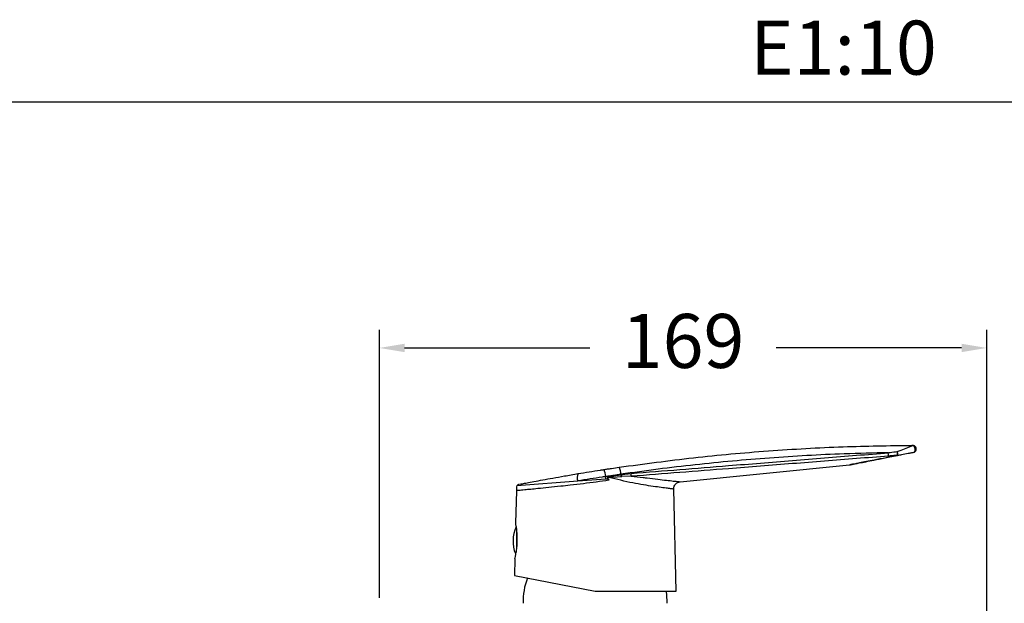
# Model space of a CAD drawing. Units: millimetres. Extents: x 181.5 to 246.8, y 76.5 to 140.7.
# Drawn here: x 197.2 to 224.6, y 124.5 to 140.7 of the extents above; entities that cross this region are included whole.
import ezdxf

# ---------------------------------------------------------------- set-up
doc = ezdxf.new("R2010")
doc.units = ezdxf.units.MM
doc.header["$PDSIZE"] = -1
doc.layers.add('COTAS', color=253, linetype='Continuous')
doc.layers.add('CUERPO', color=7, linetype='Continuous')
doc.styles.add('ARIAL', font='arial.ttf')
doc.styles.add('RS__E1_10_', font='calibril.ttf', dxfattribs={"height": 1.5})
doc.dimstyles.new('RS__E1_10_', dxfattribs={"dimtxt": 1.5, "dimasz": 0.7, "dimexe": 0.5, "dimexo": 1, "dimgap": 1, "dimtad": 0, "dimtih": 1, "dimtoh": 1, "dimdec": 0, "dimlfac": 10, "dimdsep": 46, "dimtxsty": 'ARIAL', "dimcen": 0, "dimclrd": 256, "dimclre": 256, "dimclrt": 256, "dimadec": 0, "dimazin": 0, "dimtfac": 1, "dimtdec": 0, "dimtofl": 0, "dimtmove": 0, "dimatfit": 3, "dimfxl": 1, "dimarcsym": 0})

# ---------------------------------------------------------------- blocks, each defined once
blk = doc.blocks.new('*D33')
at = {"layer": 'COTAS', "lineweight": -2, "transparency": 16777216}
for p, q in [((207.197, 124.626), (207.197, 132.072)), ((224.064, 122.618), (224.064, 132.072)), ((207.897, 131.572), (213.042, 131.572)), ((223.364, 131.572), (218.218, 131.572))]:
    blk.add_line(p, q, dxfattribs=at)
at = {"layer": 'COTAS', "transparency": 16777216}
for points in [[(207.897, 131.688), (207.897, 131.455), (207.197, 131.572)], [(223.364, 131.688), (223.364, 131.455), (224.064, 131.572)]]:
    blk.add_solid(points, dxfattribs=at)
at = {"layer": 'Defpoints', "color": 0, "transparency": 16777216}
for p in [(224.064, 131.572), (207.197, 123.626), (224.064, 121.618)]:
    blk.add_point(p, dxfattribs=at)
at = {"layer": 'COTAS', "transparency": 16777216, "insert": (215.63, 131.572), "char_height": 1.5, "attachment_point": 5, "style": 'ARIAL'}
blk.add_mtext('169', dxfattribs=at)

msp = doc.modelspace()

# ---------------------------------------------------------------- linework, layer by layer
at = {"color": 3}
msp.add_lwpolyline([(246.813, 138.406), (246.813, 76.541), (181.481, 76.541), (181.481, 138.406)], close=True, dxfattribs=at)
at = {"layer": 'CUERPO'}
for p, q in [((221.325, 128.534), (221.581, 128.586)), ((215.548, 127.852), (220.255, 128.323)), ((213.489, 127.939), (213.484, 127.997)), ((213.575, 127.973), (213.913, 128)), ((213.906, 128.051), (213.906, 128.06)), ((213.913, 128), (213.932, 128.002)), ((213.926, 128.054), (214.187, 128.085)), ((214.19, 128.005), (213.932, 128.002)), ((211.011, 127.746), (212.706, 127.878)), ((212.706, 127.878), (213.489, 127.939)), ((213.528, 127.969), (213.527, 127.969)), ((213.575, 127.973), (213.528, 127.969)), ((213.528, 127.969), (213.528, 127.969)), ((211.002, 127.605), (210.981, 126.701)), ((215.437, 124.816), (215.37, 127.649)), ((211.013, 126.01), (211.013, 126.508)), ((210.958, 125.712), (210.947, 125.251)), ((210.947, 125.251), (213.187, 124.816)), ((213.187, 124.816), (215.437, 124.816))]:
    msp.add_line(p, q, dxfattribs=at)
at = {"layer": 'CUERPO', "flags": 128}
msp.add_lwpolyline([(222.025, 128.665), (222.049, 128.676), (222.067, 128.698), (222.077, 128.728), (222.079, 128.763), (222.071, 128.798), (222.055, 128.828), (222.033, 128.85), (222.008, 128.861)], dxfattribs=at)
at = {"layer": 'CUERPO'}
for centre, radius, start, end in [((222.017, 128.817), 0.0453, 79.1943, 101.2874), ((222.006, 128.763), 0.1, 280.9541, 79.0067), ((220.871, 128.61), 0.462, 354.6969, 6.2375), ((221.116, 128.637), 0.468, 353.7912, 7.2623), ((221.361, 128.622), 0.231, 349.756, 18.7279), ((221.589, 128.59), 0.00938, 203.6407, 263.5493), ((213.405, 128.038), 0.501, 2.5771, 25.8938), ((212.95, 127.965), 0.259, 154.0254, 199.6482), ((213.093, 127.987), 0.391, 1.4073, 31.6201), ((213.085, 127.914), 0.832, 5.9562, 9.5015), ((213.111, 127.925), 0.825, 5.3153, 9.0015), ((213.555, 128.028), 0.635, 357.9265, 5.1798), ((211.84, 126.206), 0.933, 155.2592, 202.0596), ((212.986, 124.525), 1.8, 158.6449, 181.5728), ((213.388, 124.525), 1.8, 358.4272, 9.3209)]:
    msp.add_arc(centre, radius, start, end, dxfattribs=at)
for points, knots in [([(213.856, 128.257), (214.544, 128.35), (215.921, 128.537), (217.998, 128.721), (220.02, 128.838), (221.35, 128.856), (221.986, 128.865)], [0, 0, 0, 0, 0.255406, 0.510813, 0.766219, 1, 1, 1, 1]), ([(221.58, 128.696), (221.615, 128.709), (221.714, 128.746), (221.846, 128.797), (221.951, 128.838), (221.995, 128.856), (222.005, 128.86), (222.008, 128.861)], [0, 0, 0, 0, 0.219811, 0.627494, 0.85774, 0.970256, 1, 1, 1, 1]), ([(222.008, 128.861), (222.004, 128.862), (221.999, 128.864), (221.993, 128.865), (221.99, 128.865), (221.988, 128.865), (221.987, 128.865), (221.987, 128.865), (221.986, 128.865), (221.986, 128.865), (221.986, 128.865)], [0, 0, 0, 0, 0.456149, 0.702026, 0.836387, 0.910104, 0.950598, 0.975874, 0.978883, 1, 1, 1, 1]), ([(221.986, 128.865), (221.986, 128.865), (221.987, 128.865), (221.987, 128.865), (221.988, 128.865), (221.99, 128.865), (221.993, 128.865), (221.999, 128.865), (222.01, 128.864), (222.019, 128.862), (222.025, 128.861)], [0, 0, 0, 0, 0.021123, 0.024126, 0.049407, 0.089882, 0.163549, 0.297802, 0.543528, 1, 1, 1, 1]), ([(221.331, 128.66), (220.923, 128.651), (219.823, 128.626), (218.033, 128.524), (215.965, 128.336), (214.591, 128.16), (213.906, 128.06), (213.906, 128.06)], [0, 0, 0, 0, 0.164095, 0.44274, 0.721373, 0.999999, 1, 1, 1, 1]), ([(214.187, 128.085), (215.089, 128.157), (216.582, 128.277), (218.667, 128.444), (220.147, 128.564), (221.035, 128.636), (221.331, 128.66)], [0, 0, 0, 0, 0.378368, 0.627016, 0.875669, 1, 1, 1, 1]), ([(221.331, 128.567), (221.035, 128.543), (220.148, 128.473), (218.668, 128.356), (216.584, 128.192), (215.091, 128.075), (214.19, 128.005)], [0, 0, 0, 0, 0.124328, 0.372979, 0.621628, 1, 1, 1, 1]), ([(220.255, 128.323), (220.255, 128.323), (220.253, 128.322), (220.279, 128.327), (220.328, 128.337), (220.41, 128.353), (220.536, 128.378), (220.707, 128.411), (220.948, 128.458), (221.157, 128.499), (221.297, 128.528), (221.325, 128.534)], [0, 0, 0, 0, 0.051969, 0.132235, 0.21459, 0.319982, 0.428331, 0.579902, 0.735509, 0.946361, 1, 1, 1, 1]), ([(221.588, 128.581), (221.482, 128.56), (221.255, 128.516), (220.964, 128.46), (220.717, 128.412), (220.546, 128.379), (220.419, 128.354), (220.338, 128.339), (220.288, 128.329), (220.262, 128.324), (220.263, 128.324), (220.264, 128.324)], [0, 0, 0, 0, 0.171625, 0.365351, 0.497431, 0.629285, 0.721094, 0.812767, 0.882511, 0.952209, 1, 1, 1, 1]), ([(221.331, 128.66), (221.348, 128.662), (221.431, 128.674), (221.514, 128.686), (221.58, 128.696)], [0, 0, 0, 0, 0.206232, 1, 1, 1, 1]), ([(221.581, 128.586), (221.515, 128.581), (221.432, 128.575), (221.349, 128.568), (221.331, 128.567)], [0, 0, 0, 0, 0.793742, 1, 1, 1, 1]), ([(222.025, 128.665), (222.01, 128.662), (221.967, 128.654), (221.852, 128.632), (221.722, 128.606), (221.623, 128.587), (221.588, 128.581)], [0, 0, 0, 0, 0.120351, 0.34633, 0.768732, 1, 1, 1, 1]), ([(213.426, 128.192), (213.463, 128.198), (213.535, 128.209), (213.678, 128.23), (213.785, 128.246), (213.856, 128.257)], [0, 0, 0, 0, 0.254298, 0.50859, 1, 1, 1, 1]), ([(211.1, 127.786), (211.101, 127.786), (211.103, 127.787), (211.169, 127.799), (211.292, 127.823), (211.483, 127.86), (211.726, 127.905), (212.014, 127.957), (212.343, 128.016), (212.589, 128.057), (212.717, 128.079)], [0, 0, 0, 0, 0.08395, 0.191482, 0.318101, 0.449517, 0.585111, 0.717054, 0.85284, 1, 1, 1, 1]), ([(213.484, 127.997), (213.452, 127.992), (213.307, 127.971), (213.044, 127.931), (212.82, 127.896), (212.706, 127.878)], [0, 0, 0, 0, 0.126196, 0.55767, 1, 1, 1, 1]), ([(212.717, 128.079), (212.818, 128.095), (213.023, 128.129), (213.262, 128.167), (213.396, 128.188), (213.426, 128.192)], [0, 0, 0, 0, 0.431524, 0.873815, 1, 1, 1, 1]), ([(213.906, 128.06), (213.906, 128.06), (213.838, 128.05), (213.734, 128.035), (213.594, 128.013), (213.521, 128.002), (213.484, 127.997), (213.484, 127.997)], [0, 0, 0, 0, 0.000014, 0.481847, 0.736644, 0.999986, 1, 1, 1, 1]), ([(213.527, 127.969), (213.527, 127.969), (213.527, 127.97), (213.527, 127.97), (213.53, 127.973), (213.538, 127.976), (213.552, 127.981), (213.563, 127.985), (213.571, 127.987)], [0, 0, 0, 0, 0.008589, 0.018096, 0.041845, 0.249717, 0.500208, 1, 1, 1, 1]), ([(213.571, 127.987), (213.571, 127.987), (213.577, 127.989), (213.591, 127.993), (213.617, 127.999), (213.656, 128.007), (213.731, 128.022), (213.816, 128.036), (213.883, 128.047), (213.906, 128.051), (213.906, 128.051)], [0, 0, 0, 0, 0.000733, 0.051829, 0.127479, 0.239612, 0.406059, 0.795381, 0.999983, 1, 1, 1, 1]), ([(213.906, 128.051), (213.906, 128.051), (213.913, 128.052), (213.919, 128.053), (213.926, 128.054)], [0, 0, 0, 0, 0.000304, 1, 1, 1, 1]), ([(214.19, 128.005), (214.304, 127.994), (214.458, 127.979), (214.704, 127.95), (214.934, 127.923), (215.178, 127.894), (215.366, 127.873), (215.484, 127.86), (215.542, 127.853), (215.546, 127.853), (215.547, 127.852)], [0, 0, 0, 0, 0.14126, 0.190481, 0.339032, 0.487736, 0.637923, 0.788135, 0.906046, 1, 1, 1, 1]), ([(213.571, 127.895), (213.454, 127.877), (213.219, 127.843), (212.856, 127.798), (212.523, 127.76), (212.199, 127.724), (211.888, 127.692), (211.61, 127.663), (211.391, 127.642), (211.242, 127.627), (211.137, 127.617), (211.065, 127.61), (211.02, 127.606), (210.999, 127.604), (211.004, 127.605), (211.005, 127.605)], [0, 0, 0, 0, 0.092922, 0.188026, 0.28586, 0.361064, 0.463436, 0.569285, 0.651164, 0.7348, 0.795382, 0.856667, 0.920513, 0.985186, 1, 1, 1, 1]), ([(211.013, 127.748), (211.01, 127.724), (211.004, 127.677), (211.004, 127.629), (211.004, 127.605)], [0, 0, 0, 0, 0.499012, 1, 1, 1, 1]), ([(211.078, 127.781), (211.076, 127.78), (211.064, 127.777), (211.043, 127.768), (211.027, 127.756), (211.019, 127.75)], [0, 0, 0, 0, 0.119702, 0.547924, 1, 1, 1, 1]), ([(213.489, 127.939), (213.501, 127.939), (213.522, 127.939), (213.549, 127.925), (213.564, 127.91), (213.569, 127.899), (213.571, 127.895)], [0, 0, 0, 0, 0.378757, 0.621907, 0.865915, 1, 1, 1, 1]), ([(213.528, 127.969), (213.531, 127.966), (213.538, 127.958), (213.554, 127.933), (213.564, 127.911), (213.571, 127.895)], [0, 0, 0, 0, 0.165314, 0.372502, 1, 1, 1, 1]), ([(215.368, 127.649), (215.366, 127.649), (215.364, 127.649), (215.31, 127.656), (215.203, 127.67), (215.031, 127.692), (214.806, 127.723), (214.539, 127.764), (214.233, 127.817), (213.91, 127.89), (213.684, 127.946), (213.575, 127.973)], [0, 0, 0, 0, 0.075958, 0.1703, 0.288077, 0.409283, 0.527121, 0.648382, 0.766412, 0.887993, 1, 1, 1, 1]), ([(215.372, 127.649), (215.372, 127.656), (215.369, 127.684), (215.383, 127.73), (215.41, 127.777), (215.444, 127.81), (215.478, 127.832), (215.51, 127.845), (215.534, 127.85), (215.545, 127.851), (215.547, 127.851)], [0, 0, 0, 0, 0.072277, 0.287159, 0.466455, 0.622074, 0.758341, 0.875712, 0.972586, 1, 1, 1, 1]), ([(210.959, 125.712), (210.959, 125.712), (210.959, 125.711), (210.974, 125.771), (210.995, 125.878), (211.017, 126.026), (211.028, 126.194), (211.027, 126.361), (211.014, 126.511), (210.997, 126.626), (210.983, 126.697), (210.982, 126.699), (210.982, 126.701)], [0, 0, 0, 0, 0.067407, 0.171469, 0.277426, 0.385926, 0.494044, 0.599454, 0.703991, 0.810467, 0.91848, 1, 1, 1, 1])]:
    msp.add_open_spline(points, degree=3, knots=knots, dxfattribs=at)
msp.add_open_spline([(213.575, 127.973), (213.574, 127.975), (213.573, 127.98), (213.572, 127.985), (213.571, 127.987)], degree=3, dxfattribs=at)

# ---------------------------------------------------------------- texts
note = msp.add_mtext_dynamic_manual_height_columns('510501 S^I^I^I^I^I^I^I^I^IE1:10\\P', width=65.50681, gutter_width=1, heights=[1.956, 0], dxfattribs=dict(insert=(181.496, 140.666), char_height=1.5, attachment_point=1, style='RS__E1_10_'))
for column, words in zip(note.columns.linked_columns, ['\\P']):
    column.text = words

# ---------------------------------------------------------------- dimensions: what is measured, and where the dimension line sits
at = {"layer": 'COTAS'}
dim = msp.add_linear_dim(base=(224.064, 131.572), p1=(207.197, 123.626), p2=(224.064, 121.618), dimstyle='RS__E1_10_', dxfattribs=at)
dim.commit()
dim.dimension.update_dxf_attribs({"geometry": '*D33', "text_midpoint": (215.63, 131.572)})

doc.saveas('drawing.dxf')
